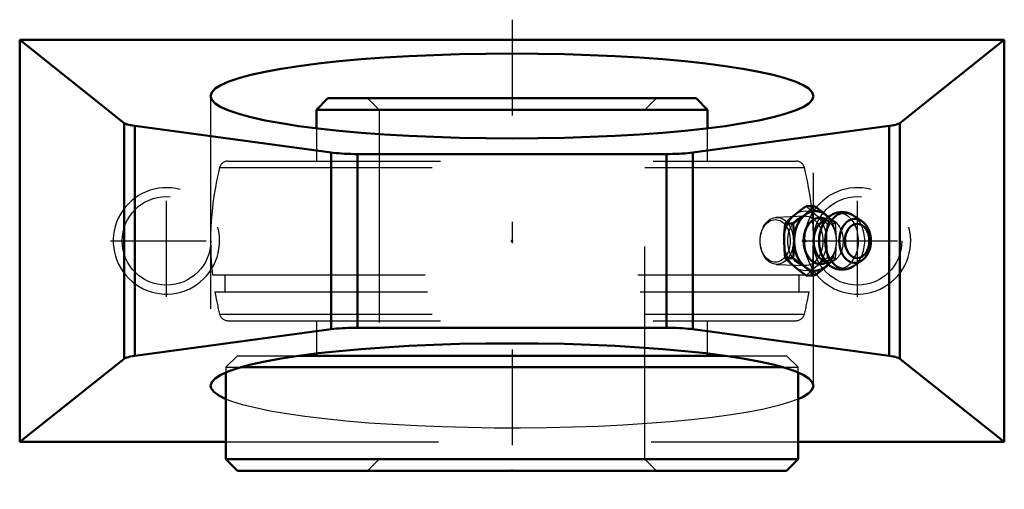
# Model space of a CAD drawing. Units: inches. Extents: x -2.31 to 2.31, y -1.17 to 1.04.
import ezdxf

# ---------------------------------------------------------------- set-up
doc = ezdxf.new("R2010")
doc.units = ezdxf.units.IN
doc.header["$MEASUREMENT"] = 0
doc.linetypes.add('Center', pattern=[1.5, 0.45, -0.5, 0.05, -0.5])
doc.linetypes.add('Dashed', pattern=[2, 1, -1])
for name, color, linetype, lineweight in [('AM_4', 7, 'Continuous', 50), ('AM_5', 3, 'Continuous', 25), ('AM_7', 7, 'Center', 25), ('AM_9', 6, 'Dashed', 25), ('ConnectionPoints', 7, 'Continuous', 50)]:
    doc.layers.add(name, color=color, linetype=linetype, lineweight=lineweight)

# ---------------------------------------------------------------- blocks, each defined once
blk = doc.blocks.new('2_128652_0_in_127591_4')
at = {"layer": 'AM_4'}
for p, q in [((-0.8662, 0.67), (-0.92, 0.6162)), ((-0.8662, 0.67), (0.8662, 0.67)), ((0.92, 0.6162), (0.8662, 0.67)), ((-0.92, 0.6162), (-0.92, 0.5293)), ((-0.92, 0.6162), (0.92, 0.6162)), ((0.92, 0.5293), (0.92, 0.6162)), ((-1.0026, -0.54), (1.0026, -0.54)), ((-0.92, -0.5293), (-0.92, -0.54)), ((0.92, -0.54), (0.92, -0.5293)), ((-1.275, -0.5938), (1.275, -0.5938)), ((-1.345, -0.618), (-1.345, -1.0262)), ((1.345, -1.0262), (1.345, -0.618)), ((-1.345, -1.0262), (1.345, -1.0262)), ((-1.345, -1.0262), (-1.2912, -1.08)), ((1.2912, -1.08), (1.345, -1.0262)), ((-1.2912, -1.08), (1.2912, -1.08))]:
    blk.add_line(p, q, dxfattribs=at)
at = {"layer": 'AM_9'}
for p, q in [((-0.6788, 0.67), (-0.625, 0.6162)), ((0.625, 0.6162), (0.6788, 0.67)), ((-0.625, 0.6162), (-0.625, -1.0262)), ((0.625, -1.0262), (0.625, 0.6162)), ((-0.92, 0.5293), (-0.92, 0.375)), ((0.92, 0.375), (0.92, 0.5293)), ((-1.3359, 0.375), (1.3359, 0.375)), ((-1.3747, 0.3447), (1.3747, 0.3447)), ((-1.4082, -0.16), (1.4082, -0.16)), ((-1.3506, -0.16), (-1.3506, -0.24)), ((1.3506, -0.24), (1.3506, -0.16)), ((-1.3968, -0.24), (1.3968, -0.24)), ((-1.3747, -0.3447), (1.3747, -0.3447)), ((-1.3359, -0.375), (1.3359, -0.375)), ((-0.92, -0.375), (-0.92, -0.5293)), ((0.92, -0.5293), (0.92, -0.375)), ((-1.2912, -0.54), (-1.345, -0.5938)), ((-1.2912, -0.54), (-1.0026, -0.54)), ((1.0026, -0.54), (1.2912, -0.54)), ((1.345, -0.5938), (1.2912, -0.54)), ((-1.345, -0.5938), (-1.275, -0.5938)), ((-1.345, -0.5938), (-1.345, -0.618)), ((1.275, -0.5938), (1.345, -0.5938)), ((1.345, -0.618), (1.345, -0.5938)), ((-0.625, -1.0262), (-0.6788, -1.08)), ((0.6788, -1.08), (0.625, -1.0262))]:
    blk.add_line(p, q, dxfattribs=at)
for centre, radius, start, end in [((-1.3359, 0.335), 0.04, 90, 165.9228), ((1.3359, 0.335), 0.04, 14.0772, 90), ((0, 0), 1.4173, 165.9228, 186.482), ((0, 0), 1.4173, 353.518, 14.0772), ((0, 0), 1.4173, 189.7492, 194.0772), ((0, 0), 1.4173, 345.9228, 350.2508), ((-1.3359, -0.335), 0.04, 194.0772, 270), ((1.3359, -0.335), 0.04, 270, 345.9228)]:
    blk.add_arc(centre, radius, start, end, dxfattribs=at)
blk = doc.blocks.new('3_405020c_Inch_0_in_127591_4')
at = {"layer": 'AM_4'}
for p, q in [((1.4222, 0.1624), (1.3833, 0.1624)), ((1.4935, 0.1161), (1.4556, 0.0879)), ((1.488, 0.1118), (1.4761, 0.1218)), ((1.6435, 0.094), (1.6051, 0.1195)), ((1.3227, 0.0812), (1.2839, 0.0812)), ((1.3227, -0.0812), (1.2839, -0.0812)), ((1.4556, -0.0879), (1.4935, -0.1161)), ((1.4761, -0.1218), (1.488, -0.1118)), ((1.6051, -0.1195), (1.6435, -0.094)), ((1.4222, -0.1624), (1.3833, -0.1624))]:
    blk.add_line(p, q, dxfattribs=at)
for points in [[(1.3295, 0.1218), (1.3554, 0.1421), (1.3833, 0.1624)], [(1.4222, 0.1624), (1.4005, 0.1422), (1.3766, 0.1218)], [(1.4761, 0.1218), (1.4501, 0.1421), (1.4222, 0.1624)], [(1.2839, 0.0812), (1.3056, 0.1014), (1.3295, 0.1218)], [(1.3766, 0.1218), (1.3506, 0.1015), (1.3227, 0.0812)], [(1.5517, 0.1359), (1.5427, 0.1355), (1.5312, 0.1337), (1.5201, 0.1304), (1.5093, 0.1259), (1.4991, 0.12), (1.4932, 0.1159)], [(1.6051, 0.1194), (1.5958, 0.1249), (1.5845, 0.13), (1.5729, 0.1335), (1.5612, 0.1354), (1.5517, 0.1359)], [(1.6433, -0.0942), (1.6452, -0.0928), (1.6533, -0.0863), (1.6608, -0.0786), (1.6675, -0.0697), (1.6734, -0.0599), (1.6784, -0.0491), (1.6823, -0.0377), (1.6852, -0.0257), (1.687, -0.0134), (1.6876, -0.0009), (1.6871, 0.0117), (1.6855, 0.024), (1.6828, 0.0361), (1.6789, 0.0478), (1.674, 0.0588), (1.668, 0.069), (1.6611, 0.0783), (1.6532, 0.0864), (1.6446, 0.0933), (1.6444, 0.0934)], [(1.2797, 0), (1.2804, 0.0312), (1.2822, 0.0623), (1.2839, 0.0812)], [(1.3227, 0.0812), (1.3244, 0.0623), (1.3262, 0.0312), (1.3269, 0)], [(1.2839, -0.0812), (1.2808, -0.0408), (1.2797, 0)], [(1.3269, 0), (1.3258, -0.0406), (1.3227, -0.0812)], [(1.3295, -0.1218), (1.3057, -0.1015), (1.2839, -0.0812)], [(1.3227, -0.0812), (1.3505, -0.1014), (1.3766, -0.1218)], [(1.3833, -0.1624), (1.3555, -0.1422), (1.3295, -0.1218)], [(1.3766, -0.1218), (1.4004, -0.1421), (1.4222, -0.1624)], [(1.4222, -0.1624), (1.45, -0.1422), (1.4761, -0.1218)], [(1.4935, -0.1161), (1.4944, -0.1168), (1.5052, -0.1237), (1.5164, -0.129), (1.528, -0.1329), (1.5397, -0.1352), (1.5515, -0.1359), (1.5631, -0.1352), (1.5745, -0.1331), (1.5856, -0.1296), (1.5963, -0.1247), (1.6057, -0.1191)]]:
    blk.add_lwpolyline(points, dxfattribs=at)
for centre, major_axis, start_param, end_param in [((1.4263, 0), (0, 0.1406), 5.625871, 10.082092), ((1.5655, 0), (0, 0.132), 5.844804, 9.86316), ((1.4485, 0), (0, 0.1093), 5.928987, 9.778977), ((1.5367, 0), (0, 0.1312), 0.487103, 2.647765), ((1.6124, 0), (0, 0.1038), 5.844804, 9.86316), ((1.4884, 0), (0, 0.0994), 0.485112, 2.65648)]:
    blk.add_ellipse(centre, major_axis=major_axis, ratio=0.707107, start_param=start_param, end_param=end_param, dxfattribs=at)
blk.add_ellipse((1.6231, 0), major_axis=(0, -0.0808), ratio=0.707107, dxfattribs=at)
at = {"layer": 'AM_9'}
for p, q in [((1.3766, 0.1163), (1.2426, 0.1104)), ((1.5217, 0.0812), (1.4828, 0.0812)), ((1.4805, -0.0531), (1.4828, -0.0812)), ((1.5217, -0.0812), (1.4828, -0.0812)), ((1.2426, -0.1104), (1.3766, -0.1163))]:
    blk.add_line(p, q, dxfattribs=at)
for points in [[(1.3833, 0.1624), (1.405, 0.1422), (1.4289, 0.1218)], [(1.4289, 0.1218), (1.4549, 0.1015), (1.4828, 0.0812)], [(1.4597, 0.0906), (1.462, 0.0918), (1.4665, 0.0936), (1.4709, 0.0945), (1.4735, 0.0947)], [(1.4735, 0.0947), (1.4751, 0.0946), (1.4798, 0.0938), (1.4844, 0.0921), (1.489, 0.0895), (1.4937, 0.086), (1.4989, 0.081), (1.504, 0.0748), (1.5088, 0.0676), (1.5132, 0.0593), (1.5171, 0.05), (1.5204, 0.0399), (1.5212, 0.037)], [(1.5217, 0.0812), (1.4999, 0.1014), (1.488, 0.1118)], [(1.4559, 0.0881), (1.4574, 0.0891), (1.4597, 0.0906)], [(1.4828, 0.0812), (1.4811, 0.0623), (1.4793, 0.0312), (1.4786, 0)], [(1.5258, 0), (1.5251, 0.0312), (1.5233, 0.0623), (1.5217, 0.0812)], [(1.4786, 0), (1.4797, -0.0406), (1.4805, -0.0531)], [(1.5217, -0.0812), (1.5247, -0.0408), (1.5258, 0)], [(1.5207, -0.0387), (1.5207, -0.0389), (1.5175, -0.0491), (1.5136, -0.0584), (1.5093, -0.0668), (1.5046, -0.0741), (1.4996, -0.0802), (1.4947, -0.0852), (1.4898, -0.089), (1.4851, -0.0917), (1.4807, -0.0935), (1.4763, -0.0945), (1.4715, -0.0946), (1.4669, -0.0937), (1.4667, -0.0937)], [(1.4828, -0.0812), (1.455, -0.1014), (1.4289, -0.1218)], [(1.4584, -0.0898), (1.4577, -0.0894), (1.4558, -0.088)], [(1.488, -0.1118), (1.4998, -0.1015), (1.5217, -0.0812)], [(1.4289, -0.1218), (1.4051, -0.1421), (1.3833, -0.1624)]]:
    blk.add_lwpolyline(points, dxfattribs=at)
for centre, major_axis in [((1.3792, 0), (0, 0.1407)), ((1.2451, 0), (0, 0.1104)), ((1.2378, 0), (0, -0.1001)), ((1.3792, 0), (0, 0.1163))]:
    blk.add_ellipse(centre, major_axis=major_axis, ratio=0.707107, dxfattribs=at)
for centre, major_axis, start_param, end_param in [((1.4884, 0), (0, 0.0994), 2.65648, 6.283185), ((1.4485, 0), (0, 0.1093), 5.430195, 5.928987), ((1.4263, 0), (0, 0.1407), 3.798907, 5.625871), ((1.5367, 0), (0, 0.1312), 2.735608, 6.283185), ((1.5655, 0), (0, 0.132), 3.579974, 5.844804), ((1.6124, 0), (0, 0.1038), -0.488573, -0.450197), ((1.6124, 0), (0, 0.1038), 3.579974, 5.769466), ((1.4485, 0), (0, 0.1093), 4.347355, 5.073412), ((1.4485, 0), (0, 0.1093), 3.495791, 4.1248), ((1.5367, 0), (0, 0.1312), -3.626705, -3.568284)]:
    blk.add_ellipse(centre, major_axis=major_axis, ratio=0.707107, start_param=start_param, end_param=end_param, dxfattribs=at)
blk = doc.blocks.new('4_127591h_0_in_127591_4')
at = {"layer": 'AM_4'}
for p, q in [((-2.315, -0.945), (-2.315, 0.945)), ((-2.315, 0.945), (2.315, 0.945)), ((-1.8244, 0.554), (-2.315, 0.945)), ((2.315, 0.945), (1.8244, 0.554)), ((2.315, -0.945), (2.315, 0.945)), ((-1.8244, -0.554), (-1.8244, 0.554)), ((-1.773, -0.5404), (-1.773, 0.5404)), ((-0.8499, 0.4151), (-1.773, 0.5404)), ((1.773, 0.5404), (0.8499, 0.4151)), ((1.773, -0.5404), (1.773, 0.5404)), ((1.8244, -0.554), (1.8244, 0.554)), ((-0.8499, -0.4151), (-0.8499, 0.4151)), ((-0.7269, -0.4081), (-0.7269, 0.4081)), ((0.7269, 0.4081), (-0.7269, 0.4081)), ((0.7269, -0.4081), (0.7269, 0.4081)), ((0.8499, -0.4151), (0.8499, 0.4151)), ((-1.773, -0.5404), (-0.8499, -0.4151)), ((0.7269, -0.4081), (-0.7269, -0.4081)), ((0.8499, -0.4151), (1.773, -0.5404)), ((-2.315, -0.945), (-1.8244, -0.554)), ((1.8244, -0.554), (2.315, -0.945)), ((-2.315, -0.945), (-1.345, -0.945)), ((1.345, -0.945), (2.315, -0.945))]:
    blk.add_line(p, q, dxfattribs=at)
for points in [[(-1.4173, 0.6808), (-1.4119, 0.6981), (-1.3958, 0.7154), (-1.369, 0.7323), (-1.3318, 0.7489), (-1.2845, 0.765), (-1.2274, 0.7804), (-1.161, 0.795), (-1.0857, 0.8088), (-1.0022, 0.8216), (-0.911, 0.8334), (-0.8129, 0.8439), (-0.7087, 0.8533), (-0.599, 0.8613), (-0.4847, 0.868), (-0.3668, 0.8732), (-0.2461, 0.8769), (-0.1235, 0.8792), (0, 0.88)], [(0, 0.88), (0.1235, 0.8792), (0.2461, 0.8769), (0.3668, 0.8732), (0.4847, 0.868), (0.599, 0.8613), (0.7086, 0.8533), (0.8129, 0.8439), (0.911, 0.8334), (1.0022, 0.8216), (1.0857, 0.8088), (1.161, 0.795), (1.2274, 0.7804), (1.2845, 0.765), (1.3318, 0.7489), (1.369, 0.7323), (1.3958, 0.7154), (1.4119, 0.6981), (1.4173, 0.6808)], [(1.4173, 0.6808), (1.4119, 0.6634), (1.3958, 0.6462), (1.369, 0.6292), (1.3318, 0.6127), (1.2845, 0.5966), (1.2274, 0.5812), (1.161, 0.5665), (1.0857, 0.5527), (1.0022, 0.5399), (0.911, 0.5282), (0.8129, 0.5176), (0.7086, 0.5083), (0.599, 0.5003), (0.4847, 0.4936), (0.3668, 0.4884), (0.2461, 0.4846), (0.1235, 0.4824), (0, 0.4816), (-0.1235, 0.4824), (-0.2461, 0.4846), (-0.3668, 0.4884), (-0.4847, 0.4936), (-0.599, 0.5003), (-0.7087, 0.5083), (-0.8129, 0.5176), (-0.911, 0.5282), (-1.0022, 0.5399), (-1.0857, 0.5527), (-1.161, 0.5665), (-1.2274, 0.5812), (-1.2845, 0.5966), (-1.3318, 0.6127), (-1.369, 0.6292), (-1.3958, 0.6462), (-1.4119, 0.6634), (-1.4173, 0.6808)], [(-1.773, 0.5404), (-1.7837, 0.542), (-1.7933, 0.5437), (-1.8018, 0.5455), (-1.8092, 0.5474), (-1.8154, 0.5494), (-1.8203, 0.5515), (-1.8239, 0.5536), (-1.8244, 0.554)], [(1.8244, 0.554), (1.8211, 0.5519), (1.8164, 0.5498), (1.8105, 0.5478), (1.8034, 0.5459), (1.7951, 0.544), (1.7857, 0.5423), (1.7752, 0.5407), (1.773, 0.5404)], [(-0.7269, 0.4081), (-0.7423, 0.4082), (-0.7576, 0.4085), (-0.7727, 0.409), (-0.7875, 0.4096), (-0.8017, 0.4105), (-0.8154, 0.4115), (-0.8285, 0.4126), (-0.8407, 0.414), (-0.8499, 0.4151)], [(0.8499, 0.4151), (0.8384, 0.4137), (0.8259, 0.4124), (0.8128, 0.4113), (0.7989, 0.4103), (0.7845, 0.4095), (0.7697, 0.4089), (0.7546, 0.4084), (0.7392, 0.4082), (0.7269, 0.4081)], [(-0.8499, -0.4151), (-0.8384, -0.4137), (-0.8259, -0.4124), (-0.8128, -0.4113), (-0.7989, -0.4103), (-0.7845, -0.4095), (-0.7697, -0.4089), (-0.7546, -0.4084), (-0.7392, -0.4082), (-0.7269, -0.4081)], [(0.7269, -0.4081), (0.7423, -0.4082), (0.7576, -0.4085), (0.7727, -0.409), (0.7875, -0.4096), (0.8017, -0.4105), (0.8154, -0.4115), (0.8285, -0.4126), (0.8407, -0.414), (0.8499, -0.4151)], [(-1.4173, -0.6808), (-1.4119, -0.6634), (-1.3958, -0.6462), (-1.369, -0.6292), (-1.3318, -0.6127), (-1.2845, -0.5966), (-1.2274, -0.5812), (-1.161, -0.5665), (-1.0857, -0.5527), (-1.0022, -0.5399), (-0.911, -0.5282), (-0.8129, -0.5176), (-0.7087, -0.5083), (-0.599, -0.5003), (-0.4847, -0.4936), (-0.3668, -0.4884), (-0.2461, -0.4846), (-0.1235, -0.4824), (0, -0.4816)], [(0, -0.4816), (0.1235, -0.4824), (0.2461, -0.4846), (0.3668, -0.4884), (0.4847, -0.4936), (0.599, -0.5003), (0.7086, -0.5083), (0.8129, -0.5176), (0.911, -0.5282), (1.0022, -0.5399), (1.0857, -0.5527), (1.161, -0.5665), (1.2274, -0.5812), (1.2845, -0.5966), (1.3318, -0.6127), (1.369, -0.6292), (1.3958, -0.6462), (1.4119, -0.6634), (1.4173, -0.6808)], [(-1.8244, -0.554), (-1.8211, -0.5519), (-1.8164, -0.5498), (-1.8105, -0.5478), (-1.8034, -0.5459), (-1.7951, -0.544), (-1.7857, -0.5423), (-1.7752, -0.5407), (-1.773, -0.5404)], [(1.773, -0.5404), (1.7837, -0.542), (1.7933, -0.5437), (1.8018, -0.5455), (1.8092, -0.5474), (1.8154, -0.5494), (1.8203, -0.5515), (1.8239, -0.5536), (1.8244, -0.554)], [(-1.345, -0.7436), (-1.3788, -0.7269), (-1.4022, -0.7098), (-1.4148, -0.6925), (-1.4173, -0.6808)], [(1.4173, -0.6808), (1.4119, -0.6981), (1.3958, -0.7154), (1.369, -0.7323), (1.345, -0.7436)]]:
    blk.add_lwpolyline(points, dxfattribs=at)
at = {"layer": 'AM_5'}
for centre in [(-1.625, 0), (1.625, 0)]:
    blk.add_arc(centre, 0.25, 75, 15, dxfattribs=at)
at = {"layer": 'AM_7'}
for p, q in [((0, 1.0395), (0, -1.1675)), ((-1.625, -0.2625), (-1.625, 0.2625)), ((1.625, -0.2625), (1.625, 0.2625)), ((-1.8875, 0), (-1.3625, 0)), ((1.3625, 0), (1.8875, 0))]:
    blk.add_line(p, q, dxfattribs=at)
at = {"layer": 'AM_9'}
for p, q in [((-1.4173, 0.6808), (-1.4173, -0.6808)), ((1.4173, -0.6808), (1.4173, 0.6808)), ((-1.345, -0.945), (1.345, -0.945))]:
    blk.add_line(p, q, dxfattribs=at)
blk.add_lwpolyline([(1.345, -0.7436), (1.3009, -0.7598), (1.247, -0.7755), (1.1835, -0.7904), (1.111, -0.8045), (1.0301, -0.8176), (0.9414, -0.8297), (0.8454, -0.8407), (0.7431, -0.8504), (0.6351, -0.8589), (0.5222, -0.866), (0.4054, -0.8716), (0.2855, -0.8759), (0.1634, -0.8786), (0.0401, -0.8799), (-0.0836, -0.8796), (-0.2065, -0.8778), (-0.328, -0.8746), (-0.4469, -0.8698), (-0.5624, -0.8636), (-0.6737, -0.856), (-0.7798, -0.8471), (-0.88, -0.8369), (-0.9734, -0.8256), (-1.0595, -0.8131), (-1.1375, -0.7996), (-1.2069, -0.7852), (-1.2671, -0.77), (-1.3176, -0.7542), (-1.345, -0.7436)], dxfattribs=at)
for centre in [(-1.625, 0), (1.625, 0)]:
    blk.add_circle(centre, 0.2084, dxfattribs=at)
blk = doc.blocks.new('1_127591_4')
for name in ['4_127591h_0_in_127591_4', '2_128652_0_in_127591_4', '3_405020c_Inch_0_in_127591_4']:
    blk.add_blockref(name, (0, 0))

msp = doc.modelspace()

# ---------------------------------------------------------------- linework, layer by layer
at = {"layer": 'ConnectionPoints'}
for p in [(0, 0), (0, 0), (1.3792, 0, 1.3792), (1.3792, 0, 1.3792), (0, -1.08)]:
    msp.add_point(p, dxfattribs=at)

# ---------------------------------------------------------------- block references
msp.add_blockref('1_127591_4', (0, 0))

doc.saveas('drawing.dxf')
